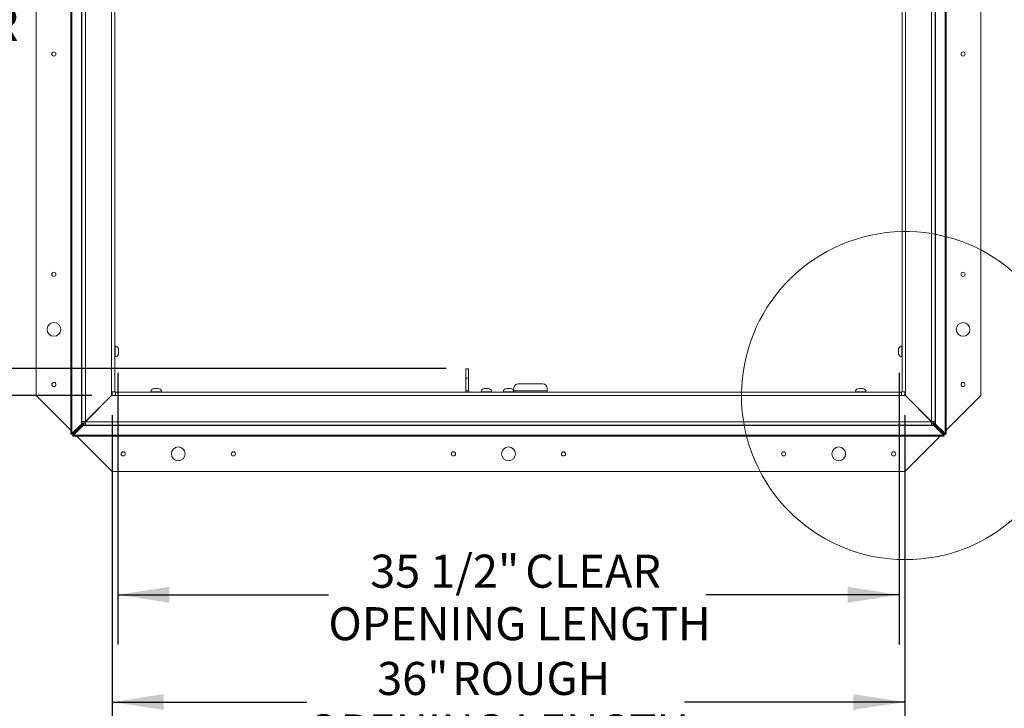
# Paper-space layout 'Sheet2' of a CAD drawing. Units: inches. Extents: x 0 to 195, y 0 to 151.
# Drawn here: x 35 to 79, y 86 to 117 of the extents above; entities that cross this region are included whole.
import ezdxf

# ---------------------------------------------------------------- set-up
doc = ezdxf.new("R2010")
doc.units = ezdxf.units.IN
doc.header["$MEASUREMENT"] = 0
doc.layers.add('FORMAT', color=179, linetype='Continuous')
doc.layers.add('SLD-0', color=179, linetype='Continuous')
doc.styles.add('SLDTEXTSTYLE0', font='TXT', dxfattribs={"width": 0.75})
doc.styles.add('SLDTEXTSTYLE3', font='TXT', dxfattribs={"width": 0.894286})
doc.styles.add('SLDTEXTSTYLE4', font='TXT', dxfattribs={"width": 0.96})
doc.styles.add('SLDTEXTSTYLE6', font='TXT', dxfattribs={"width": 0.927143})
doc.dimstyles.new('SLDDIMSTYLE0', dxfattribs={"dimtxt": 1.5, "dimasz": 0.13, "dimexe": 0, "dimexo": 0.0625, "dimgap": 0.375, "dimtad": 1, "dimdec": 0, "dimrnd": 1e-09, "dimzin": 12, "dimdsep": 46, "dimtxsty": 'SLDTEXTSTYLE0', "dimblk1": 'NONE', "dimblk2": 'NONE', "dimsah": 1, "dimcen": 0.09, "dimadec": 0, "dimazin": 3, "dimtfac": 1, "dimtdec": 3, "dimtofl": 0, "dimtmove": 0, "dimatfit": 3, "dimldrblk": 'NONE', "dimfxl": 1, "dimfrac": 2, "dimtolj": 1, "dimtzin": 12, "dimarcsym": 0})

# ---------------------------------------------------------------- blocks, each defined once
blk = doc.blocks.new('_D_13')
at = {"layer": 'FORMAT'}
for p, q in [((54.24, 129.593), (27.599, 129.593)), ((29.849, 129.593), (29.849, 118.499)), ((29.849, 101.565), (29.849, 111.349)), ((53.981, 101.565), (27.599, 101.565))]:
    blk.add_line(p, q, dxfattribs=at)
for points in [[(29.849, 129.593), (29.489, 127.253), (30.209, 127.253)], [(29.849, 101.565), (30.209, 103.905), (29.489, 103.905)]]:
    blk.add_solid(points, dxfattribs=at)
at = {"layer": 'FORMAT', "char_height": 1.5, "attachment_point": 1, "style": 'SLDTEXTSTYLE4'}
for s, insert in [('28"', (24.996, 117.937, -7.909)), ('CLEAR', (28.395, 117.937, -7.909)), ('OPENING', (25.272, 115.553, -7.909)), ('WIDTH', (26.808, 113.17, -7.909))]:
    blk.add_mtext(s, dxfattribs=dict(at, insert=insert))
blk = doc.blocks.new('_NONE')
blk = doc.blocks.new('_D_14')
at = {"layer": 'FORMAT'}
for p, q in [((37.918, 136.347), (17.528, 136.347)), ((19.778, 136.347), (19.778, 124.129)), ((19.778, 100.343), (19.778, 116.979)), ((37.89, 100.343), (17.528, 100.343))]:
    blk.add_line(p, q, dxfattribs=at)
for points in [[(19.778, 136.347), (19.418, 134.007), (20.138, 134.007)], [(19.778, 100.343), (20.138, 102.683), (19.418, 102.683)]]:
    blk.add_solid(points, dxfattribs=at)
at = {"layer": 'FORMAT', "char_height": 1.5, "attachment_point": 1, "style": 'SLDTEXTSTYLE4'}
for s, insert in [('36"', (14.397, 123.567, -7.909)), ('ROUGH', (17.796, 123.567, -7.909)), ('OPENING', (15.201, 121.184, -7.909)), ('WIDTH', (16.738, 118.801, -7.909))]:
    blk.add_mtext(s, dxfattribs=dict(at, insert=insert))
blk = doc.blocks.new('_D_15')
at = {"layer": 'FORMAT'}
for p, q in [((39.076, 101.382), (39.076, 89.053)), ((74.56, 101.382), (74.56, 89.053)), ((39.076, 91.303), (48.637, 91.303)), ((74.56, 91.303), (65.785, 91.303))]:
    blk.add_line(p, q, dxfattribs=at)
for points in [[(39.076, 91.303), (41.416, 90.943), (41.416, 91.663)], [(74.56, 91.303), (72.22, 91.663), (72.22, 90.943)]]:
    blk.add_solid(points, dxfattribs=at)
at = {"layer": 'FORMAT', "char_height": 1.5, "attachment_point": 1}
for s, insert, style in [('35 1/2"', (50.536, 93.124, -7.909), 'SLDTEXTSTYLE3'), ('CLEAR', (57.579, 93.124, -7.909), 'SLDTEXTSTYLE4'), ('OPENING LENGTH', (48.637, 90.741, -7.909), 'SLDTEXTSTYLE6')]:
    blk.add_mtext(s, dxfattribs=dict(at, insert=insert, style=style))
blk = doc.blocks.new('_D_16')
at = {"layer": 'FORMAT'}
for p, q in [((38.818, 99.447), (38.818, 84.184)), ((74.818, 99.447), (74.818, 84.184)), ((38.818, 86.434), (47.66, 86.434)), ((74.818, 86.434), (64.807, 86.434))]:
    blk.add_line(p, q, dxfattribs=at)
for points in [[(38.818, 86.434), (41.158, 86.074), (41.158, 86.794)], [(74.818, 86.434), (72.478, 86.794), (72.478, 86.074)]]:
    blk.add_solid(points, dxfattribs=at)
at = {"layer": 'FORMAT', "char_height": 1.5, "attachment_point": 1}
for s, insert, style in [('36"', (50.853, 88.256, -7.909), 'SLDTEXTSTYLE4'), ('ROUGH', (54.251, 88.256, -7.909), 'SLDTEXTSTYLE4'), ('OPENING LENGTH', (47.66, 85.872, -7.909), 'SLDTEXTSTYLE6')]:
    blk.add_mtext(s, dxfattribs=dict(at, insert=insert, style=style))

psp = doc.layouts.new('Sheet2')

# ---------------------------------------------------------------- linework, layer by layer
at = {"layer": 'SLD-0', "color": 179, "linetype": 'Continuous', "lineweight": 15}
for p, q in [((35.36834, 136.34735), (35.36834, 100.34735)), ((78.26834, 100.34735), (78.26834, 136.34735)), ((36.94334, 98.6218), (36.94334, 130.24644)), ((37.44088, 99.16011), (37.44088, 130.15743)), ((38.94088, 130.15743), (38.94088, 100.51811)), ((74.69579, 100.51811), (74.69579, 130.15743)), ((76.19579, 130.15743), (76.19579, 99.16011)), ((76.69334, 130.24644), (76.69334, 98.6218)), ((38.95463, 102.58735), (38.94088, 102.58735)), ((39.09634, 102.47725), (39.10088, 102.43837)), ((39.10088, 102.4123), (39.10088, 102.43837)), ((74.53579, 102.43837), (74.54033, 102.47725)), ((74.53579, 102.43837), (74.53579, 102.4123)), ((74.69579, 102.58735), (74.68204, 102.58735)), ((38.94088, 102.10735), (38.95463, 102.10735)), ((39.09634, 102.4123), (39.10088, 102.37342)), ((39.10088, 102.32128), (39.09634, 102.2824)), ((39.10088, 102.25633), (39.09634, 102.21745)), ((39.10088, 102.32128), (39.10088, 102.37342)), ((39.10088, 102.25633), (39.10088, 102.2824)), ((74.53579, 102.37342), (74.54033, 102.4123)), ((74.53579, 102.37342), (74.53579, 102.32128)), ((74.54033, 102.2824), (74.53579, 102.32128)), ((74.53579, 102.2824), (74.53579, 102.25633)), ((74.54033, 102.21745), (74.53579, 102.25633)), ((74.68204, 102.10735), (74.69579, 102.10735)), ((54.88084, 101.56485), (55.00084, 101.56485)), ((54.88084, 101.12735), (54.88084, 101.56485)), ((55.00084, 101.56485), (55.00084, 101.12735)), ((54.88084, 100.56485), (54.88084, 101.12735)), ((55.00084, 101.12735), (54.88084, 101.12735)), ((55.00084, 100.56485), (55.00084, 101.12735)), ((40.68843, 100.65481), (40.72731, 100.65935)), ((40.75338, 100.65935), (40.72731, 100.65935)), ((40.75338, 100.65481), (40.79226, 100.65935)), ((40.84441, 100.65935), (40.79226, 100.65935)), ((40.84441, 100.65935), (40.88329, 100.65481)), ((40.90936, 100.65935), (40.88329, 100.65935)), ((40.90936, 100.65935), (40.94824, 100.65481)), ((55.68843, 100.65281), (55.72731, 100.65735)), ((55.75338, 100.65735), (55.72731, 100.65735)), ((55.75338, 100.65281), (55.79226, 100.65735)), ((55.84441, 100.65735), (55.79226, 100.65735)), ((55.84441, 100.65735), (55.88329, 100.65281)), ((55.90936, 100.65735), (55.88329, 100.65735)), ((55.90936, 100.65735), (55.94824, 100.65281)), ((56.68843, 100.65481), (56.72731, 100.65935)), ((56.75338, 100.65935), (56.72731, 100.65935)), ((56.75338, 100.65481), (56.79226, 100.65935)), ((56.84441, 100.65935), (56.79226, 100.65935)), ((56.84441, 100.65935), (56.88329, 100.65481)), ((56.90936, 100.65935), (56.88329, 100.65935)), ((56.90936, 100.65935), (56.94824, 100.65481)), ((57.06834, 100.68985), (57.06834, 100.56485)), ((58.38084, 100.87735), (57.25584, 100.87735)), ((58.56834, 100.56485), (58.56834, 100.68985)), ((72.68843, 100.65481), (72.72731, 100.65935)), ((72.75338, 100.65935), (72.72731, 100.65935)), ((72.75338, 100.65481), (72.79226, 100.65935)), ((72.84441, 100.65935), (72.79226, 100.65935)), ((72.84441, 100.65935), (72.88329, 100.65481)), ((72.90936, 100.65935), (72.88329, 100.65935)), ((72.90936, 100.65935), (72.94824, 100.65481)), ((35.36834, 100.34735), (36.94334, 98.77235)), ((38.78488, 100.34811), (37.59688, 99.16011)), ((37.60164, 99.15535), (38.78964, 100.34335)), ((38.72834, 100.28204), (38.72834, 100.29156)), ((38.78864, 100.34235), (38.77913, 100.34235)), ((38.81834, 100.34735), (38.78413, 100.34735)), ((38.78488, 100.51811), (38.78488, 100.34811)), ((38.78488, 100.51811), (38.94088, 100.51811)), ((38.78964, 100.34335), (38.95964, 100.34335)), ((38.81834, 100.51811), (38.81834, 100.34735)), ((38.81834, 100.34735), (38.81834, 100.34335)), ((38.81834, 100.34735), (38.95964, 100.34735)), ((38.95964, 100.49935), (74.67703, 100.49935)), ((38.95964, 100.49935), (38.95964, 100.34335)), ((74.67703, 100.34335), (38.95964, 100.34335)), ((40.57834, 100.5131), (40.57834, 100.49935)), ((41.05834, 100.49935), (41.05834, 100.5131)), ((55.00084, 100.56485), (54.88084, 100.56485)), ((54.88084, 100.56485), (54.88444, 100.52827)), ((54.88444, 100.52827), (54.89265, 100.49935)), ((55.57834, 100.5111), (55.57834, 100.49935)), ((56.05834, 100.49935), (56.05834, 100.5111)), ((56.57834, 100.5131), (56.57834, 100.49935)), ((57.05834, 100.49935), (57.05834, 100.5131)), ((57.06834, 100.49935), (57.06834, 100.56485)), ((58.56834, 100.56485), (57.06834, 100.56485)), ((58.56834, 100.56485), (58.56834, 100.49935)), ((72.57834, 100.5131), (72.57834, 100.49935)), ((73.05834, 100.49935), (73.05834, 100.5131)), ((74.67703, 100.34335), (74.67703, 100.49935)), ((74.67703, 100.34735), (74.81834, 100.34735)), ((74.67703, 100.34335), (74.84703, 100.34335)), ((74.69579, 100.51811), (74.85179, 100.51811)), ((74.81834, 100.34735), (74.81834, 100.51811)), ((74.81834, 100.34735), (74.81834, 100.34335)), ((74.81834, 100.34735), (74.85254, 100.34735)), ((74.85654, 100.34335), (74.81834, 100.34335)), ((74.84703, 100.34335), (76.03503, 99.15535)), ((74.85179, 100.34811), (74.85179, 100.51811)), ((76.03979, 99.16011), (74.85179, 100.34811)), ((74.90834, 100.28204), (74.90834, 100.29156)), ((76.69334, 98.77235), (78.26834, 100.34735)), ((37.88364, 99.43735), (37.87413, 99.43735)), ((75.76254, 99.43735), (75.75303, 99.43735)), ((37.42155, 99.05011), (36.98903, 98.6218)), ((37.48519, 99.05011), (37.05267, 98.6218)), ((37.06334, 98.61113), (37.49164, 99.04366)), ((37.06334, 98.54749), (37.49164, 98.98002)), ((37.42155, 99.09011), (37.44088, 99.09011)), ((37.42155, 99.09011), (37.42155, 99.05011)), ((37.48519, 99.05011), (37.42155, 99.05011)), ((37.44088, 99.16011), (37.59688, 99.16011)), ((37.44088, 99.16011), (37.44088, 99.09011)), ((37.53088, 99.09011), (37.44088, 99.09011)), ((37.48519, 99.09011), (37.48519, 99.05011)), ((37.49164, 99.04366), (37.49164, 98.98002)), ((37.49164, 99.04366), (37.53164, 99.04366)), ((37.49164, 98.98002), (37.53164, 98.98002)), ((37.53088, 99.16011), (37.53088, 99.09011)), ((37.53164, 99.08935), (37.53164, 98.99935)), ((37.53164, 99.08935), (37.60164, 99.08935)), ((37.53164, 98.99935), (37.60164, 98.99935)), ((37.53164, 98.99935), (37.53164, 98.98002)), ((37.53164, 98.98002), (76.10503, 98.98002)), ((37.60164, 99.15535), (76.03503, 99.15535)), ((37.60164, 99.15535), (37.60164, 98.99935)), ((76.03503, 98.99935), (37.60164, 98.99935)), ((76.03503, 98.99935), (76.03503, 99.15535)), ((76.03503, 99.08935), (76.10503, 99.08935)), ((76.03503, 98.99935), (76.10503, 98.99935)), ((76.03979, 99.16011), (76.19579, 99.16011)), ((76.10503, 99.08935), (76.10503, 98.99935)), ((76.10503, 99.04366), (76.14503, 99.04366)), ((76.10503, 98.98002), (76.10503, 98.99935)), ((76.10503, 98.98002), (76.14503, 98.98002)), ((76.10579, 99.09011), (76.10579, 99.16011)), ((76.10579, 99.09011), (76.19579, 99.09011)), ((76.14503, 99.04366), (76.14503, 98.98002)), ((76.14503, 99.04366), (76.57334, 98.61113)), ((76.14503, 98.98002), (76.57334, 98.54749)), ((76.15148, 99.05011), (76.15148, 99.09011)), ((76.15148, 99.05011), (76.21512, 99.05011)), ((76.584, 98.6218), (76.15148, 99.05011)), ((76.19579, 99.09011), (76.19579, 99.16011)), ((76.19579, 99.09011), (76.21512, 99.09011)), ((76.21512, 99.05011), (76.21512, 99.09011)), ((76.64764, 98.6218), (76.21512, 99.05011)), ((36.94334, 98.6218), (36.98903, 98.6218)), ((36.94334, 98.5918), (36.94334, 98.6218)), ((37.03334, 98.5918), (36.94334, 98.5918)), ((37.05267, 98.6218), (36.98903, 98.6218)), ((37.03334, 98.5918), (37.03334, 98.6218)), ((37.03334, 98.5918), (37.03334, 98.5018)), ((37.03334, 98.5918), (37.06334, 98.5918)), ((37.03334, 98.5018), (37.06334, 98.5018)), ((37.06334, 98.61113), (37.06334, 98.54749)), ((76.57334, 98.54749), (37.06334, 98.54749)), ((37.06334, 98.54749), (37.06334, 98.5018)), ((76.57334, 98.5018), (37.06334, 98.5018)), ((37.07338, 98.64231), (37.08384, 98.63184)), ((37.21388, 98.5018), (38.81834, 96.89735)), ((38.81834, 98.5018), (38.81834, 96.89735)), ((74.81834, 96.89735), (74.81834, 98.5018)), ((74.81834, 96.89735), (76.42279, 98.5018)), ((76.55283, 98.63184), (76.56329, 98.64231)), ((76.57334, 98.61113), (76.57334, 98.54749)), ((76.60334, 98.5918), (76.57334, 98.5918)), ((76.57334, 98.5018), (76.57334, 98.54749)), ((76.60334, 98.5018), (76.57334, 98.5018)), ((76.584, 98.6218), (76.64764, 98.6218)), ((76.60334, 98.5918), (76.60334, 98.6218)), ((76.60334, 98.5918), (76.60334, 98.5018)), ((76.60334, 98.5918), (76.69334, 98.5918)), ((76.64764, 98.6218), (76.69334, 98.6218)), ((76.69334, 98.5918), (76.69334, 98.6218)), ((38.81834, 96.89735), (74.81834, 96.89735))]:
    psp.add_line(p, q, dxfattribs=at)
at = {"layer": 'SLD-0', "color": 8, "linetype": 'Continuous', "lineweight": 15}
for p, q in [((36.98903, 98.6218), (36.98903, 130.15743)), ((37.42155, 130.15743), (37.42155, 99.09011)), ((37.59688, 130.15743), (37.59688, 99.16011)), ((38.78488, 100.51811), (38.78488, 130.15743)), ((74.85179, 130.15743), (74.85179, 100.51811)), ((76.03979, 99.16011), (76.03979, 130.15743)), ((76.21512, 99.09011), (76.21512, 130.15743)), ((76.64764, 130.15743), (76.64764, 98.6218)), ((38.95463, 102.34735), (38.95463, 102.58735)), ((74.68204, 102.58735), (74.68204, 102.34735)), ((38.95463, 102.10735), (38.95463, 102.34735)), ((74.68204, 102.34735), (74.68204, 102.10735)), ((40.81834, 100.5131), (40.57834, 100.5131)), ((41.05834, 100.5131), (40.81834, 100.5131)), ((55.81834, 100.5111), (55.57834, 100.5111)), ((56.05834, 100.5111), (55.81834, 100.5111)), ((56.81834, 100.5131), (56.57834, 100.5131)), ((57.05834, 100.5131), (56.81834, 100.5131)), ((72.81834, 100.5131), (72.57834, 100.5131)), ((73.05834, 100.5131), (72.81834, 100.5131))]:
    psp.add_line(p, q, dxfattribs=at)
at = {"layer": 'SLD-0', "color": 179, "linetype": 'Continuous', "lineweight": 15}
for centre, radius in [((36.16834, 115.84735), 0.094), ((77.46834, 115.84735), 0.094), ((36.16834, 105.84735), 0.094), ((77.46834, 105.84735), 0.094), ((36.16834, 103.34735), 0.3125), ((77.46834, 103.34735), 0.3125), ((36.16834, 100.84735), 0.094), ((77.46834, 100.84735), 0.094), ((41.81834, 97.69735), 0.3125), ((56.81834, 97.69735), 0.3125), ((71.81834, 97.69735), 0.3125), ((39.31834, 97.69735), 0.094), ((44.31834, 97.69735), 0.094), ((54.31834, 97.69735), 0.094), ((59.31834, 97.69735), 0.094), ((69.31834, 97.69735), 0.094), ((74.31834, 97.69735), 0.094)]:
    psp.add_circle(centre, radius, dxfattribs=at)
at = {"layer": 'SLD-0', "color": 179, "linetype": 'Continuous', "lineweight": 0}
psp.add_arc((74.84703, 100.34335), 7.44625, 19.781307, 0.604255, dxfattribs=at)
at = {"layer": 'SLD-0', "color": 179, "linetype": 'Continuous', "lineweight": 15}
for centre, radius, start, end in [((38.95463, 102.4411), 0.14625, 14.060155, 90), ((74.68204, 102.4411), 0.14625, 90, 165.769035), ((38.95463, 102.2536), 0.14625, 270, 345.769035), ((74.68204, 102.2536), 0.14625, 194.060155, 270), ((40.72459, 100.5131), 0.14625, 104.060155, 180), ((40.91209, 100.5131), 0.14625, 0, 75.769035), ((55.72459, 100.5111), 0.14625, 104.060155, 180), ((55.91209, 100.5111), 0.14625, 0, 75.769035), ((56.72459, 100.5131), 0.14625, 104.060155, 180), ((56.91209, 100.5131), 0.14625, 0, 75.769035), ((57.25584, 100.68985), 0.1875, 90, 180), ((58.38084, 100.68985), 0.1875, 0, 90), ((72.72459, 100.5131), 0.14625, 104.060155, 180), ((72.91209, 100.5131), 0.14625, 0, 75.769035), ((55.06834, 100.56485), 0.0675, 180, 256.017689)]:
    psp.add_arc(centre, radius, start, end, dxfattribs=at)
for points, knots in [([(39.10088, 102.4123), (39.10086, 102.4123), (39.10075, 102.4123), (39.09829, 102.4123), (39.09634, 102.4123)], [0, 0, 0, 0, 0.21206519, 1, 1, 1, 1]), ([(39.09634, 102.2824), (39.09829, 102.2824), (39.10075, 102.2824), (39.10086, 102.2824), (39.10088, 102.2824)], [0, 0, 0, 0, 0.78793481, 1, 1, 1, 1]), ([(74.54033, 102.4123), (74.53838, 102.4123), (74.53592, 102.4123), (74.53581, 102.4123), (74.53579, 102.4123)], [0, 0, 0, 0, 0.78793481, 1, 1, 1, 1]), ([(74.53579, 102.2824), (74.53581, 102.2824), (74.53592, 102.2824), (74.53838, 102.2824), (74.54033, 102.2824)], [0, 0, 0, 0, 0.21206519, 1, 1, 1, 1]), ([(40.75338, 100.65935), (40.75338, 100.65933), (40.75338, 100.65922), (40.75338, 100.65675), (40.75338, 100.65481)], [0, 0, 0, 0, 0.21206519, 1, 1, 1, 1]), ([(40.88329, 100.65481), (40.88329, 100.65675), (40.88329, 100.65922), (40.88329, 100.65933), (40.88329, 100.65935)], [0, 0, 0, 0, 0.78793481, 1, 1, 1, 1]), ([(55.75338, 100.65735), (55.75338, 100.65733), (55.75338, 100.65722), (55.75338, 100.65475), (55.75338, 100.65281)], [0, 0, 0, 0, 0.21206519, 1, 1, 1, 1]), ([(55.88329, 100.65281), (55.88329, 100.65475), (55.88329, 100.65722), (55.88329, 100.65733), (55.88329, 100.65735)], [0, 0, 0, 0, 0.78793481, 1, 1, 1, 1]), ([(56.75338, 100.65935), (56.75338, 100.65933), (56.75338, 100.65922), (56.75338, 100.65675), (56.75338, 100.65481)], [0, 0, 0, 0, 0.21206519, 1, 1, 1, 1]), ([(56.88329, 100.65481), (56.88329, 100.65675), (56.88329, 100.65922), (56.88329, 100.65933), (56.88329, 100.65935)], [0, 0, 0, 0, 0.78793481, 1, 1, 1, 1]), ([(72.75338, 100.65935), (72.75338, 100.65933), (72.75338, 100.65922), (72.75338, 100.65675), (72.75338, 100.65481)], [0, 0, 0, 0, 0.21206519, 1, 1, 1, 1]), ([(72.88329, 100.65481), (72.88329, 100.65675), (72.88329, 100.65922), (72.88329, 100.65933), (72.88329, 100.65935)], [0, 0, 0, 0, 0.78793481, 1, 1, 1, 1])]:
    psp.add_open_spline(points, degree=3, knots=knots, dxfattribs=at)

# ---------------------------------------------------------------- dimensions: what is measured, and where the dimension line sits
at = {"layer": 'FORMAT'}
for base, p1, p2, text, picture, middle in [((19.77778, 136.34735), (38.78964, 100.34335), (38.81834, 136.34735), '<>" ROUGH\\POPENING\\PWIDTH', '_D_14', (19.77778, 120.55441)), ((29.84868, 101.56485), (55.13998, 129.59285), (54.88084, 101.56485), '<>" CLEAR\\POPENING\\PWIDTH', '_D_13', (29.84868, 114.92395))]:
    dim = psp.add_linear_dim(base=base, p1=p1, p2=p2, angle=90, text=text, dimstyle='SLDDIMSTYLE0', dxfattribs=at)
    dim.commit()
    dim.dimension.update_dxf_attribs({"geometry": picture, "text_midpoint": middle, "dimtype": 160})
for base, p1, p2, text, picture, middle in [((39.07642, 91.30279), (74.56025, 102.2824), (39.07642, 102.2824), '35 1/2" CLEAR\\POPENING LENGTH', '_D_15', (57.21097, 91.30279)), ((38.81834, 86.4344), (74.81834, 100.34735), (38.81834, 100.34735), '<>" ROUGH\\POPENING LENGTH', '_D_16', (56.23321, 86.4344))]:
    dim = psp.add_linear_dim(base=base, p1=p1, p2=p2, text=text, dimstyle='SLDDIMSTYLE0', dxfattribs=at)
    dim.commit()
    dim.dimension.update_dxf_attribs({"geometry": picture, "text_midpoint": middle, "dimtype": 160})

doc.saveas('drawing.dxf')
